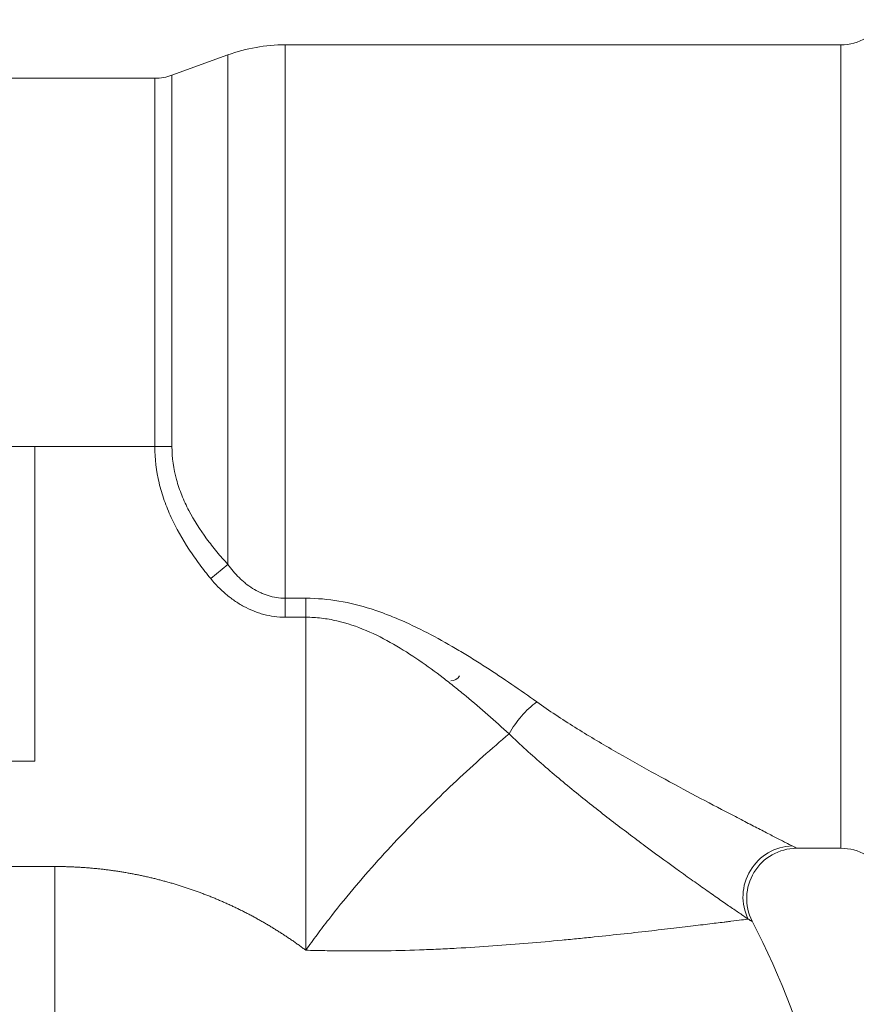
# Model space of a CAD drawing. Extents: x -18 to 177, y 136 to 194.
# Drawn here: x 132 to 157, y 154 to 183 of the extents above; entities that cross this region are included whole.
import ezdxf

# ---------------------------------------------------------------- set-up
doc = ezdxf.new("R2010")
doc.units = 0
doc.header["$MEASUREMENT"] = 0
doc.layers.add('776741', color=7, linetype='Continuous')

# ---------------------------------------------------------------- blocks, each defined once
blk = doc.blocks.new('a1')
at = {"layer": '776741', "linetype": 'Continuous', "lineweight": 0}
for p, q in [((156.137, 182.635), (139.53, 182.635)), ((139.53, 182.635), (139.53, 166.102)), ((156.137, 182.635), (156.137, 170.635)), ((137.82, 182.333), (136.15, 181.725)), ((137.82, 182.333), (137.82, 167.113)), ((135.637, 181.635), (124.44, 181.635)), ((135.637, 170.635), (135.637, 181.635)), ((136.15, 170.635), (136.15, 181.725)), ((132.049, 170.635), (122.649, 170.635)), ((132.049, 161.235), (132.049, 170.635)), ((132.049, 170.635), (135.637, 170.635)), ((135.637, 170.635), (136.15, 170.635)), ((156.137, 170.635), (156.137, 158.635)), ((137.82, 167.113), (137.307, 166.689)), ((139.53, 166.102), (140.149, 166.102)), ((139.53, 165.536), (139.53, 166.102)), ((140.149, 165.536), (140.149, 166.102)), ((140.149, 165.536), (139.53, 165.536)), ((140.149, 155.589), (140.149, 165.536)), ((122.649, 161.235), (132.049, 161.235)), ((154.807, 158.635), (156.137, 158.635)), ((117.649, 158.089), (132.649, 158.089)), ((132.649, 147.089), (132.649, 158.089))]:
    blk.add_line(p, q, dxfattribs=at)
at = {"layer": '776741', "linetype": 'Continuous', "lineweight": 0, "extrusion": (0, 0, -1)}
for centre, start, end in [((-156.137, 184.135), 210, 270), ((-135.637, 183.135), 250, 270), ((-156.137, 157.135), 90, 150)]:
    blk.add_arc(centre, 1.5, start, end, dxfattribs=at)
at = {"layer": '776741', "linetype": 'Continuous', "lineweight": 0}
for centre, radius, start, end in [((139.53, 177.635), 5, 90, 110), ((144.485, 163.935), 0.3, 270, 330), ((154.823, 157.135), 1.5, 90.5574, 206.8633), ((132.649, 145.589), 23.5, 0, 27.546)]:
    blk.add_arc(centre, radius, start, end, dxfattribs=at)
for centre, major_axis, ratio, start_param, end_param in [((147.049, 162.055), (0.94, 1.169), 0.458481, 1.05267, 1.92406), ((154.686, 157.213), (0.744, 1.302), 0.977096, 0.529267, 2.564854)]:
    blk.add_ellipse(centre, major_axis=major_axis, ratio=ratio, start_param=start_param, end_param=end_param, dxfattribs=at)
for points, degree, knots in [([(135.637, 170.635), (135.637, 170.266), (135.682, 169.905), (135.807, 169.375), (135.859, 169.2), (135.95, 168.941), (135.983, 168.854), (136.051, 168.685), (136.088, 168.601), (136.277, 168.187), (136.456, 167.872), (136.755, 167.416), (136.859, 167.267), (137.077, 166.974), (137.191, 166.83), (137.307, 166.689)], 3, [0, 0, 0, 0, 0.25, 0.25, 0.375, 0.375, 0.4375, 0.4375, 0.5, 0.5, 0.75, 0.75, 0.875, 0.875, 1, 1, 1, 1]), ([(137.82, 167.113), (137.707, 167.236), (137.597, 167.362), (137.385, 167.618), (137.282, 167.749), (136.988, 168.149), (136.809, 168.428), (136.616, 168.796), (136.579, 168.87), (136.509, 169.022), (136.476, 169.099), (136.382, 169.333), (136.328, 169.49), (136.197, 169.969), (136.15, 170.297), (136.15, 170.635)], 3, [0, 0, 0, 0, 0.125, 0.125, 0.25, 0.25, 0.5, 0.5, 0.5625, 0.5625, 0.625, 0.625, 0.75, 0.75, 1, 1, 1, 1]), ([(137.82, 167.113), (137.921, 166.973), (138.032, 166.841), (138.185, 166.691), (138.217, 166.661), (138.281, 166.603), (138.314, 166.575), (138.415, 166.494), (138.485, 166.444), (138.63, 166.352), (138.705, 166.311), (138.822, 166.256), (138.861, 166.239), (138.942, 166.207), (138.983, 166.193), (139.188, 166.129), (139.356, 166.102), (139.53, 166.102)], 3, [0, 0, 0, 0, 0.25, 0.25, 0.3125, 0.3125, 0.375, 0.375, 0.5, 0.5, 0.625, 0.625, 0.6875, 0.6875, 0.75, 0.75, 1, 1, 1, 1]), ([(137.307, 166.689), (137.445, 166.522), (137.596, 166.367), (137.801, 166.192), (137.843, 166.158), (137.929, 166.092), (137.973, 166.06), (138.106, 165.968), (138.198, 165.911), (138.387, 165.808), (138.484, 165.762), (138.634, 165.702), (138.686, 165.683), (138.788, 165.649), (138.84, 165.633), (139.1, 165.564), (139.313, 165.536), (139.53, 165.536)], 3, [0, 0, 0, 0, 0.25, 0.25, 0.3125, 0.3125, 0.375, 0.375, 0.5, 0.5, 0.625, 0.625, 0.6875, 0.6875, 0.75, 0.75, 1, 1, 1, 1]), ([(140.149, 166.102), (140.484, 166.102), (140.814, 166.073), (141.463, 165.963), (141.783, 165.883), (142.177, 165.757), (142.255, 165.731), (142.411, 165.677), (142.488, 165.648), (142.718, 165.561), (142.869, 165.499), (143.316, 165.304), (143.606, 165.163), (144.174, 164.864), (144.452, 164.707), (144.862, 164.463), (144.998, 164.38), (145.266, 164.214), (145.399, 164.13), (145.793, 163.875), (146.051, 163.703), (146.557, 163.357), (146.805, 163.183), (147.049, 163.008)], 3, [0, 0, 0, 0, 0.125, 0.125, 0.25, 0.25, 0.28125, 0.28125, 0.3125, 0.3125, 0.375, 0.375, 0.5, 0.5, 0.625, 0.625, 0.6875, 0.6875, 0.75, 0.75, 0.875, 0.875, 1, 1, 1, 1]), ([(146.221, 162.055), (146.015, 162.243), (145.805, 162.431), (145.378, 162.806), (145.159, 162.993), (144.824, 163.271), (144.711, 163.363), (144.482, 163.546), (144.366, 163.637), (144.015, 163.907), (143.775, 164.082), (143.284, 164.419), (143.031, 164.58), (142.508, 164.88), (142.237, 165.018), (141.668, 165.26), (141.377, 165.359), (140.926, 165.463), (140.773, 165.49), (140.54, 165.517), (140.462, 165.524), (140.305, 165.533), (140.227, 165.536), (140.149, 165.536)], 3, [0, 0, 0, 0, 0.125, 0.125, 0.25, 0.25, 0.3125, 0.3125, 0.375, 0.375, 0.5, 0.5, 0.625, 0.625, 0.75, 0.75, 0.875, 0.875, 0.9375, 0.9375, 0.96875, 0.96875, 1, 1, 1, 1]), ([(147.049, 163.008), (147.424, 162.74), (147.806, 162.489), (148.382, 162.129), (148.574, 162.011), (148.959, 161.781), (149.151, 161.668), (149.724, 161.337), (150.101, 161.125), (150.84, 160.717), (151.203, 160.521), (151.905, 160.145), (152.245, 159.966), (152.65, 159.753), (152.731, 159.711), (152.888, 159.629), (152.965, 159.589), (153.193, 159.471), (153.338, 159.396), (153.614, 159.253), (153.745, 159.186), (153.99, 159.06), (154.104, 159.001), (154.26, 158.921), (154.31, 158.896), (154.403, 158.849), (154.446, 158.826), (154.567, 158.765), (154.634, 158.731), (154.686, 158.704)], 3, [0, 0, 0, 0, 0.125, 0.125, 0.1875, 0.1875, 0.25, 0.25, 0.375, 0.375, 0.5, 0.5, 0.625, 0.625, 0.65625, 0.65625, 0.6875, 0.6875, 0.75, 0.75, 0.8125, 0.8125, 0.875, 0.875, 0.90625, 0.90625, 0.9375, 0.9375, 1, 1, 1, 1]), ([(146.221, 162.055), (145.705, 161.613), (145.181, 161.147), (144.39, 160.407), (144.126, 160.154), (143.729, 159.764), (143.597, 159.632), (143.335, 159.366), (143.204, 159.232), (142.814, 158.825), (142.557, 158.548), (142.05, 157.985), (141.799, 157.697), (141.309, 157.112), (141.068, 156.814), (140.716, 156.36), (140.6, 156.207), (140.429, 155.976), (140.372, 155.899), (140.259, 155.744), (140.203, 155.666), (140.149, 155.589)], 3, [0, 0, 0, 0, 0.25, 0.25, 0.375, 0.375, 0.4375, 0.4375, 0.5, 0.5, 0.625, 0.625, 0.75, 0.75, 0.875, 0.875, 0.9375, 0.9375, 0.96875, 0.96875, 1, 1, 1, 1]), ([(153.369, 156.518), (153.317, 156.553), (153.251, 156.597), (153.134, 156.678), (153.091, 156.707), (153, 156.769), (152.951, 156.803), (152.799, 156.908), (152.687, 156.984), (152.449, 157.15), (152.322, 157.238), (152.056, 157.425), (151.916, 157.524), (151.697, 157.679), (151.623, 157.731), (151.472, 157.839), (151.396, 157.894), (151.009, 158.172), (150.687, 158.407), (150.025, 158.897), (149.686, 159.152), (148.998, 159.681), (148.649, 159.955), (148.123, 160.379), (147.947, 160.523), (147.596, 160.816), (147.421, 160.964), (146.9, 161.417), (146.555, 161.729), (146.221, 162.055)], 3, [0, 0, 0, 0, 0.0625, 0.0625, 0.09375, 0.09375, 0.125, 0.125, 0.1875, 0.1875, 0.25, 0.25, 0.3125, 0.3125, 0.34375, 0.34375, 0.375, 0.375, 0.5, 0.5, 0.625, 0.625, 0.75, 0.75, 0.8125, 0.8125, 0.875, 0.875, 1, 1, 1, 1]), ([(154.686, 158.704), (154.709, 158.693), (154.729, 158.683), (154.763, 158.665), (154.778, 158.658), (154.812, 158.641), (154.823, 158.635)], 3, [0, 0, 0, 0, 0.251227, 0.251227, 0.502453, 1, 1, 1, 1]), ([(132.649, 158.089), (133.657, 158.089), (134.651, 157.927), (135.646, 157.766), (136.601, 157.447), (137.558, 157.129), (138.45, 156.661), (139.342, 156.193), (140.149, 155.589)], 2, [0, 0, 0, 0.25, 0.25, 0.5, 0.5, 0.75, 0.75, 1, 1, 1]), ([(140.149, 155.589), (140.243, 155.586), (140.338, 155.584), (140.527, 155.58), (140.622, 155.578), (140.906, 155.573), (141.095, 155.57), (141.662, 155.566), (142.039, 155.566), (142.792, 155.576), (143.167, 155.585), (143.728, 155.605), (143.915, 155.612), (144.287, 155.629), (144.472, 155.638), (145.389, 155.688), (146.102, 155.74), (147.135, 155.827), (147.473, 155.858), (147.888, 155.897), (147.971, 155.905), (148.135, 155.921), (148.378, 155.945), (148.615, 155.969), (149.08, 156.016), (149.378, 156.048), (149.95, 156.111), (150.224, 156.142), (150.616, 156.186), (150.744, 156.201), (150.993, 156.23), (151.113, 156.244), (151.461, 156.285), (151.675, 156.31), (152.071, 156.358), (152.251, 156.38), (152.496, 156.41), (152.573, 156.419), (152.683, 156.433), (152.718, 156.437), (152.786, 156.446), (152.819, 156.45), (152.978, 156.469), (153.084, 156.482), (153.256, 156.504), (153.322, 156.512), (153.369, 156.518)], 3, [0, 0, 0, 0, 0.015625, 0.015625, 0.03125, 0.03125, 0.0625, 0.0625, 0.125, 0.125, 0.1875, 0.1875, 0.21875, 0.21875, 0.25, 0.25, 0.375, 0.375, 0.4375, 0.4375, 0.453125, 0.453125, 0.46875, 0.5, 0.5, 0.5625, 0.5625, 0.625, 0.625, 0.65625, 0.65625, 0.6875, 0.6875, 0.75, 0.75, 0.8125, 0.8125, 0.84375, 0.84375, 0.859375, 0.859375, 0.875, 0.875, 0.9375, 0.9375, 1, 1, 1, 1]), ([(153.492, 156.442), (153.482, 156.448), (153.441, 156.474), (153.41, 156.493), (153.369, 156.518)], 3, [0, 0, 0, 0, 0.497799, 1, 1, 1, 1])]:
    blk.add_open_spline(points, degree=degree, knots=knots, dxfattribs=at)

msp = doc.modelspace()

# ---------------------------------------------------------------- block references
at = {"layer": '776741', "linetype": 'Continuous', "lineweight": 0}
msp.add_blockref('a1', (0, 0), dxfattribs=at)

doc.saveas('drawing.dxf')
